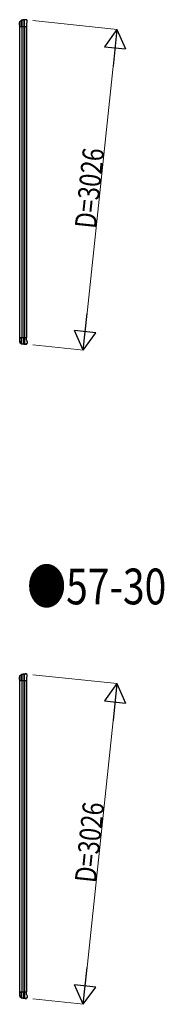
# Model space of a CAD drawing. Units: millimetres. Extents: x 0 to 67280, y 0 to 47520.
# Drawn here: x 47302 to 48662, y 27584 to 36826 of the extents above; entities that cross this region are included whole.
import ezdxf

# ---------------------------------------------------------------- set-up
doc = ezdxf.new("R2010")
doc.units = ezdxf.units.MM
for name, color, linetype, lineweight in [('USER1', 3, 'Continuous', 13), ('YKK_13', 4, 'Continuous', 30), ('YKK_A1', 4, 'Continuous', 30), ('YKK_D', 6, 'Continuous', 13)]:
    doc.layers.add(name, color=color, linetype=linetype, lineweight=lineweight)
doc.styles.add('text-b', font='extslim2.shx', dxfattribs={"width": 0.8, "bigfont": 'extfont2.shx'})

msp = doc.modelspace()

# ---------------------------------------------------------------- linework, layer by layer
at = {"layer": 'YKK_13'}
for p, q in [((47302.2, 36798.9), (47302.3, 36799.1)), ((47302.2, 36773.4), (47302.2, 36798.9)), ((47302.3, 36799.1), (47302.3, 36806.9)), ((47302.5, 36806.8), (47302.5, 36763.1)), ((47303.5, 36809.4), (47320.6, 36821.3)), ((47304, 36808.4), (47321.2, 36819.7)), ((47319.6, 36818.6), (47319.6, 36763.1)), ((47324.1, 36820.5), (47324.1, 36763.1)), ((47340.7, 36823.1), (47340.7, 36763.1)), ((47346.5, 36763.1), (47346.5, 36823.2)), ((47363.2, 36826.1), (47365.1, 36826)), ((47367.8, 36824.4), (47367, 36825.1)), ((47367.2, 36789.8), (47372.9, 36802.1)), ((47367.2, 36789.8), (47367.2, 36763.1)), ((47371.7, 36820.4), (47367.8, 36824.4)), ((47371.7, 36820.4), (47371.7, 36820.4)), ((47372.9, 36802.1), (47372.9, 36802.1)), ((47373.2, 36803.3), (47373.2, 36816.9)), ((47373.2, 36816.9), (47373.2, 36816.9)), ((47373.2, 36803.3), (47373.2, 36803.3)), ((47302.3, 36773.1), (47302.2, 36773.4)), ((47302.3, 36763.1), (47302.3, 36773.1)), ((47302.3, 36763.1), (47367.2, 36763.1)), ((47302.3, 33833.1), (47302.2, 33832.8)), ((47302.2, 33832.8), (47302.2, 33807.3)), ((47302.3, 33843.1), (47367.2, 33843.1)), ((47302.3, 33843.1), (47302.3, 33833.1)), ((47302.5, 33799.4), (47302.5, 33843.1)), ((47319.6, 33787.6), (47319.6, 33843.1)), ((47324.1, 33785.7), (47324.1, 33843.1)), ((47340.7, 33783.1), (47340.7, 33843.1)), ((47346.5, 33843.1), (47346.5, 33783)), ((47367.2, 33816.4), (47367.2, 33843.1)), ((47302.2, 33807.3), (47302.3, 33807.1)), ((47302.3, 33807.1), (47302.3, 33799.3)), ((47303.5, 33796.8), (47320.6, 33784.9)), ((47304, 33797.8), (47321.2, 33786.5)), ((47363.2, 33780.1), (47365.1, 33780.2)), ((47367.8, 33781.8), (47367, 33781.1)), ((47367.2, 33816.4), (47372.9, 33804.1)), ((47371.7, 33785.8), (47367.8, 33781.8)), ((47371.7, 33785.8), (47371.7, 33785.8)), ((47372.9, 33804.1), (47372.9, 33804.1)), ((47373.2, 33802.9), (47373.2, 33802.9)), ((47373.2, 33802.9), (47373.2, 33789.3)), ((47373.2, 33789.3), (47373.2, 33789.3)), ((47363.2, 30685.3), (47365.1, 30685.2)), ((47302.2, 30658.1), (47302.3, 30658.3)), ((47302.2, 30632.6), (47302.2, 30658.1)), ((47302.3, 30632.3), (47302.2, 30632.6)), ((47302.3, 30658.3), (47302.3, 30666.1)), ((47302.3, 30622.3), (47302.3, 30632.3)), ((47302.3, 30622.3), (47367.2, 30622.3)), ((47302.5, 30665.9), (47302.5, 30622.3)), ((47303.5, 30668.6), (47320.6, 30680.5)), ((47304, 30667.6), (47321.2, 30678.9)), ((47319.6, 30677.8), (47319.6, 30622.3)), ((47324.1, 30679.7), (47324.1, 30622.3)), ((47340.7, 30682.3), (47340.7, 30622.3)), ((47346.5, 30622.3), (47346.5, 30682.4)), ((47367.8, 30683.5), (47367, 30684.3)), ((47367.2, 30649), (47372.9, 30661.3)), ((47367.2, 30649), (47367.2, 30622.3)), ((47371.7, 30679.6), (47367.8, 30683.5)), ((47371.7, 30679.6), (47371.7, 30679.6)), ((47372.9, 30661.3), (47372.9, 30661.3)), ((47373.2, 30662.5), (47373.2, 30676.1)), ((47373.2, 30676.1), (47373.2, 30676.1)), ((47373.2, 30662.5), (47373.2, 30662.5)), ((47302.3, 27692.2), (47302.2, 27692)), ((47302.2, 27692), (47302.2, 27666.5)), ((47302.2, 27666.5), (47302.3, 27666.2)), ((47302.3, 27702.2), (47367.2, 27702.2)), ((47302.3, 27702.2), (47302.3, 27692.2)), ((47302.3, 27666.2), (47302.3, 27658.5)), ((47302.5, 27658.6), (47302.5, 27702.2)), ((47303.5, 27656), (47320.6, 27644)), ((47304, 27657), (47321.2, 27645.7)), ((47319.6, 27646.8), (47319.6, 27702.2)), ((47324.1, 27644.9), (47324.1, 27702.2)), ((47340.7, 27642.3), (47340.7, 27702.2)), ((47346.5, 27702.2), (47346.5, 27642.2)), ((47363.2, 27639.2), (47365.1, 27639.4)), ((47367.8, 27641), (47367, 27640.2)), ((47367.2, 27675.6), (47367.2, 27702.2)), ((47367.2, 27675.6), (47372.9, 27663.3)), ((47371.7, 27644.9), (47367.8, 27641)), ((47371.7, 27644.9), (47371.7, 27645)), ((47372.9, 27663.3), (47372.9, 27663.3)), ((47373.2, 27662), (47373.2, 27662)), ((47373.2, 27662), (47373.2, 27648.5)), ((47373.2, 27648.5), (47373.2, 27648.5))]:
    msp.add_line(p, q, dxfattribs=at)
for centre, radius, start, end in [((47305.2, 36806.9), 2.99, 124.99261, 170.7283), ((47322.3, 36818.9), 3, 101.86084, 125), ((47322.9, 36817.2), 3, 101.79991, 123.30889), ((47363.2, 36624.1), 202, 90, 101.86084), ((47363.2, 36624.1), 200.2, 96.46117, 101.79991), ((47340.6, 36825.9), 2.74, 271.56588, 276.97849), ((47339.3, 36823.1), 1.35, 358.08073, 0.8395), ((47343.9, 36868.5), 45.3, 270.35482, 273.32878), ((47361.9, 36631.4), 192.4, 89.42422, 94.5729), ((47368.2, 36816.9), 5, 0.04426, 44.95574), ((47370.2, 36803.3), 3, 335.02369, 359.97631), ((47305.2, 33799.3), 2.99, 189.2717, 235.00739), ((47322.3, 33787.3), 3, 235, 258.13916), ((47322.9, 33789), 3, 236.69111, 258.20009), ((47363.2, 33982.1), 202, 258.13916, 270), ((47363.2, 33982.1), 200.2, 258.20009, 263.53883), ((47340.6, 33780.3), 2.74, 83.02151, 88.43412), ((47339.3, 33783.1), 1.35, 359.1605, 1.91927), ((47343.9, 33737.7), 45.3, 86.67122, 89.64518), ((47361.9, 33974.8), 192.4, 265.4271, 270.57578), ((47368.2, 33789.3), 5, 315.04426, 359.95574), ((47370.2, 33802.9), 3, 0.02369, 24.97631), ((47363.2, 30483.3), 202, 90, 101.86084), ((47305.2, 30666.1), 2.99, 124.99261, 170.7283), ((47322.3, 30678.1), 3, 101.86084, 125), ((47322.9, 30676.4), 3, 101.79991, 123.30889), ((47363.2, 30483.3), 200.2, 96.46117, 101.79991), ((47340.6, 30685.1), 2.74, 271.56588, 276.97849), ((47339.3, 30682.3), 1.35, 358.08073, 0.8395), ((47343.9, 30727.6), 45.3, 270.35482, 273.32878), ((47361.9, 30490.6), 192.4, 89.42422, 94.5729), ((47368.2, 30676.1), 5, 0.04426, 44.95574), ((47370.2, 30662.5), 3, 335.02369, 359.97631), ((47305.2, 27658.5), 2.99, 189.2717, 235.00739), ((47322.3, 27646.5), 3, 235, 258.13916), ((47322.9, 27648.2), 3, 236.69111, 258.20009), ((47363.2, 27841.2), 202, 258.13916, 270), ((47363.2, 27841.2), 200.2, 258.20009, 263.53883), ((47339.3, 27642.3), 1.35, 359.1605, 1.91927), ((47340.6, 27639.5), 2.74, 83.02151, 88.43412), ((47343.9, 27596.9), 45.3, 86.67122, 89.64518), ((47361.9, 27834), 192.4, 265.4271, 270.57578), ((47368.2, 27648.5), 5, 315.04426, 359.95574), ((47370.2, 27662), 3, 0.02369, 24.97631)]:
    msp.add_arc(centre, radius, start, end, dxfattribs=at)
at = {"layer": 'YKK_13', "extrusion": (0, 0, -1)}
for centre, major_axis, ratio, start_param, end_param in [((47305.4, 36806.8), (-2.46, 3.29), 0.650902, 5.256145, 5.328955), ((47305.3, 36806.9), (-2.67, 1.39), 0.997631, 5.80419, 5.892948), ((47305.5, 36806.8), (3, 0.2), 0.642905, 3.245938, 4.203928), ((47305.5, 36809.2), (3, 1.4), 0.040856, 2.113504, 2.141625), ((47341.1, 36624.1), (200.1, 0), 0.994373, 4.711379, 4.727754), ((47363.8, 36823.9), (5.97, -0.24), 0.020485, 0.671432, 1.569131), ((47364.9, 36823), (2.13, -2.13), 0.995767, 3.985972, 4.712389), ((47368.9, 36819), (-1.92, 5.71), 0.24881, 0.460585, 0.464104), ((47364.9, 30682.2), (2.13, -2.13), 0.995767, 3.985972, 4.712389), ((47305.4, 30666), (-2.46, 3.29), 0.650902, 5.256145, 5.328955), ((47305.3, 30666.1), (-2.67, 1.39), 0.997631, 5.80419, 5.892948), ((47305.5, 30665.9), (3, 0.2), 0.642905, 3.245938, 4.203928), ((47305.5, 30668.4), (3, 1.4), 0.040856, 2.113504, 2.141625), ((47341.1, 30483.3), (200.1, 0), 0.994373, 4.711379, 4.727754), ((47363.8, 30683.1), (5.97, -0.24), 0.020485, 0.671432, 1.569131), ((47368.9, 30678.2), (-1.92, 5.71), 0.24881, 0.460585, 0.464104)]:
    msp.add_ellipse(centre, major_axis=major_axis, ratio=ratio, start_param=start_param, end_param=end_param, dxfattribs=at)
at = {"layer": 'YKK_13'}
for centre, major_axis, ratio, start_param, end_param in [((47305.4, 33799.4), (-2.46, -3.29), 0.650902, 5.256145, 5.328955), ((47305.3, 33799.3), (-2.67, -1.39), 0.997631, 5.80419, 5.892948), ((47305.5, 33799.4), (3, -0.2), 0.642905, 3.245938, 4.203928), ((47305.5, 33797), (3, -1.4), 0.040856, 2.113504, 2.141625), ((47341.1, 33982.1), (200.1, 0), 0.994373, 4.711379, 4.727754), ((47363.8, 33782.3), (5.97, 0.24), 0.020485, 0.671432, 1.569131), ((47364.9, 33783.2), (2.13, 2.13), 0.995767, 3.985972, 4.712389), ((47368.9, 33787.2), (-1.92, -5.71), 0.24881, 0.460585, 0.464104), ((47305.4, 27658.6), (-2.46, -3.29), 0.650902, 5.256145, 5.328955), ((47305.3, 27658.5), (-2.67, -1.39), 0.997631, 5.80419, 5.892948), ((47305.5, 27658.6), (3, -0.2), 0.642905, 3.245938, 4.203928), ((47305.5, 27656.2), (3, -1.4), 0.040856, 2.113504, 2.141625), ((47341.1, 27841.2), (200.1, 0), 0.994373, 4.711379, 4.727754), ((47363.8, 27641.4), (5.97, 0.24), 0.020485, 0.671432, 1.569131), ((47364.9, 27642.4), (2.13, 2.13), 0.995767, 3.985972, 4.712389), ((47368.9, 27646.3), (-1.92, -5.71), 0.24881, 0.460585, 0.464104)]:
    msp.add_ellipse(centre, major_axis=major_axis, ratio=ratio, start_param=start_param, end_param=end_param, dxfattribs=at)
at = {"layer": 'YKK_A1'}
for p, q in [((47305.2, 33843.1), (47305.2, 36763.1)), ((47322, 36763.1), (47322, 33843.1)), ((47342, 36763.1), (47342, 33843.1)), ((47346.2, 36763.1), (47346.2, 33843.1)), ((47365.2, 36763.1), (47365.2, 33843.1)), ((47305.2, 27702.2), (47305.2, 30622.3)), ((47322, 30622.3), (47322, 27702.2)), ((47342, 30622.3), (47342, 27702.2)), ((47346.2, 30622.3), (47346.2, 27702.2)), ((47365.2, 30622.3), (47365.2, 27702.2))]:
    msp.add_line(p, q, dxfattribs=at)
at = {"layer": 'YKK_D'}
for p, q in [((47425.2, 36817.6), (48217.5, 36734.3)), ((48195.6, 36535.5), (47921.1, 33923.5)), ((47425.3, 33774.5), (47901.2, 33724.5)), ((47425.2, 30676.8), (48217.5, 30593.5)), ((48195.6, 30394.7), (47921.1, 27782.7)), ((47425.3, 27633.7), (47901.2, 27583.7))]:
    msp.add_line(p, q, dxfattribs=at)
at = {"layer": 'YKK_D', "lineweight": -2}
for p, q in [((48216.5, 36734.4), (48098.9, 36572.6)), ((48216.5, 36734.4), (48180.3, 36389.9)), ((48216.5, 36734.4), (48297.8, 36551.7)), ((48098.9, 36572.6), (48297.8, 36551.7)), ((47900.2, 33724.6), (47936.4, 34069.1)), ((47900.2, 33724.6), (47818.8, 33907.3)), ((48017.7, 33886.4), (47818.8, 33907.3)), ((47900.2, 33724.6), (48017.7, 33886.4)), ((48216.5, 30593.6), (48098.9, 30431.8)), ((48216.5, 30593.6), (48180.3, 30249.1)), ((48216.5, 30593.6), (48297.8, 30410.9)), ((48098.9, 30431.8), (48297.8, 30410.9)), ((47900.2, 27583.8), (47936.4, 27928.3)), ((47900.2, 27583.8), (47818.8, 27766.5)), ((48017.7, 27745.6), (47818.8, 27766.5)), ((47900.2, 27583.8), (48017.7, 27745.6))]:
    msp.add_line(p, q, dxfattribs=at)

# ---------------------------------------------------------------- texts
at = {"layer": 'USER1', "style": 'text-b', "width": 0.8}
msp.add_text('●57-30', height=336, dxfattribs=at).set_placement((47372.2, 31337.9))
at = {"layer": 'YKK_D', "style": 'text-b', "width": 0.8}
for p in [(48018.3, 34858.3), (48018.3, 28717.5)]:
    msp.add_text('D=3026', height=200, rotation=84, dxfattribs=at).set_placement(p)

doc.saveas('drawing.dxf')
